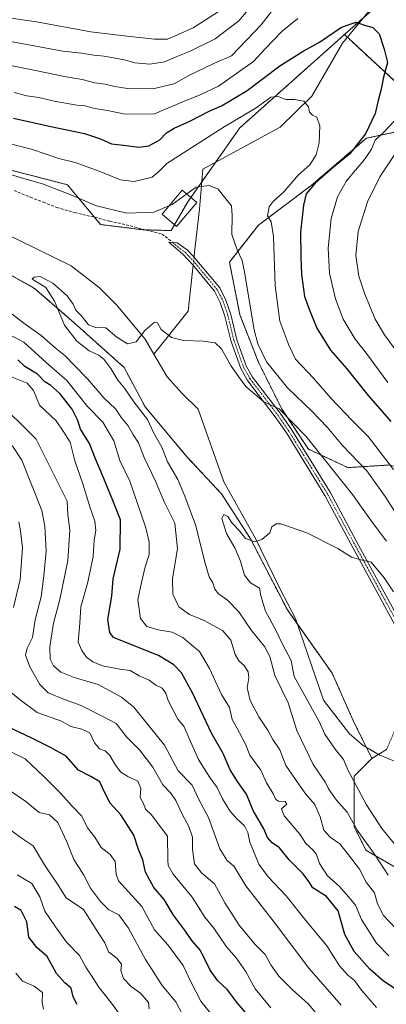
# Model space of a CAD drawing. Units: metres. Extents: x 661919 to 665384, y 4734959 to 4737353.
# Drawn here: x 664788 to 664920, y 4735680 to 4736035 of the extents above; entities that cross this region are included whole.
import ezdxf

# ---------------------------------------------------------------- set-up
doc = ezdxf.new("R2010")
doc.units = ezdxf.units.M
doc.header["$MEASUREMENT"] = 0
for name, pattern in [('TRAZO_Y_PUNTO', [1, 0.5, -0.25, 0, -0.25]), ('TRAZOS', [0.75, 0.5, -0.25]), ('TRAZOSX2', [1.5, 1, -0.5])]:
    doc.linetypes.add(name, pattern=pattern)
for name, color, linetype, lineweight in [('Arbolado forestal', 92, 'TRAZOS', 0), ('Arbolado forestal CxS', 92, 'Continuous', 0), ('Camino', 19, 'Continuous', 0), ('Camino Cxs', 19, 'Continuous', 0), ('Camino eje', 39, 'TRAZO_Y_PUNTO', 13), ('Corriente natural lineal', 142, 'Continuous', 13), ('Corriente natural lineal oculto', 19, 'TRAZO_Y_PUNTO', 13), ('Curva de nivel maestra', 36, 'Continuous', 30), ('Curva de nivel normal', 36, 'Continuous', 0), ('Edificación', 1, 'Continuous', 13), ('Edificación Cxs', 1, 'Continuous', 13), ('Senda', 19, 'TRAZOSX2', 0)]:
    doc.layers.add(name, color=color, linetype=linetype, lineweight=lineweight)

# ---------------------------------------------------------------- blocks, each defined once
blk = doc.blocks.new('*U166')
at = {"layer": 'Curva de nivel normal', "color": 36, "linetype": 'Continuous', "lineweight": 0}
blk.add_polyline3d([(664825.97, 4735672.87, 770), (664820.77, 4735679.99, 770), (664816.16, 4735685.75, 770), (664813.38, 4735690.07, 770), (664811.45, 4735692.99, 770), (664809.19, 4735697.15, 770), (664804.51, 4735702.02, 770), (664800.46, 4735707.55, 770), (664796.68, 4735713.17, 770), (664794.86, 4735718.4, 770), (664791.97, 4735723.14, 770), (664786.67, 4735726.36, 770)], dxfattribs=at)
blk = doc.blocks.new('*U169')
at = {"layer": 'Curva de nivel normal', "color": 36, "linetype": 'Continuous', "lineweight": 0}
blk.add_polyline3d([(664796.21, 4735677.79, 780), (664795.64, 4735680.25, 780), (664795.82, 4735683.83, 780), (664792.78, 4735686.17, 780), (664788.54, 4735687.9, 780), (664786.14, 4735690.81, 780)], dxfattribs=at)
blk = doc.blocks.new('*U170')
at = {"layer": 'Curva de nivel normal', "color": 36, "linetype": 'Continuous', "lineweight": 0}
for points in [[(664860.98, 4736038.82, 745), (664850.25, 4736031.98, 745), (664844.4, 4736029.35, 745), (664840.92, 4736027.9, 745), (664836.28, 4736027.86, 745), (664824.18, 4736029.27, 745), (664813.28, 4736030.5, 745), (664793.65, 4736034.13, 745), (664783.65, 4736035.61, 745)], [(664787.3, 4735853.68, 745), (664787.82, 4735850.49, 745), (664788.54, 4735844.34, 745), (664787.74, 4735832.85, 745), (664785.4, 4735822.85, 745)], [(664782.02, 4735794.22, 745), (664787.71, 4735789.41, 745), (664793.9, 4735784.86, 745), (664802.65, 4735781.8, 745), (664806.03, 4735779.85, 745), (664810.04, 4735778.87, 745), (664812.88, 4735777.55, 745), (664814.65, 4735773.98, 745), (664816.43, 4735771.81, 745), (664818.5, 4735771.04, 745), (664820.19, 4735769.36, 745), (664822.2, 4735765.85, 745), (664824.13, 4735763.42, 745), (664826.62, 4735761.82, 745), (664830.29, 4735760.07, 745), (664831.39, 4735757.58, 745), (664831.04, 4735754.25, 745), (664832.28, 4735752.09, 745), (664833.06, 4735749.99, 745), (664835.22, 4735747.92, 745), (664838, 4735744.29, 745), (664841, 4735740.21, 745), (664841.11, 4735731.61, 745), (664841.24, 4735729.71, 745), (664843.07, 4735726.56, 745), (664849.92, 4735718.28, 745), (664854.51, 4735711.05, 745), (664857.67, 4735707.1, 745), (664862.23, 4735700.33, 745), (664865.74, 4735696.41, 745), (664869.13, 4735691.6, 745), (664872.68, 4735685.15, 745), (664878.34, 4735678.33, 745)]]:
    blk.add_polyline3d(points, dxfattribs=at)
blk = doc.blocks.new('*U172')
at = {"layer": 'Curva de nivel normal', "color": 36, "linetype": 'Continuous', "lineweight": 0}
for points in [[(664924.28, 4735914.52, 735), (664919.32, 4735921.21, 735), (664916, 4735926.89, 735), (664912.28, 4735935.9, 735), (664910.14, 4735942.37, 735), (664909.02, 4735949.85, 735), (664909.9, 4735958.51, 735), (664913.22, 4735969.17, 735), (664917.73, 4735978.17, 735), (664923.45, 4735986.84, 735)], [(664878.87, 4736038.36, 735), (664874.86, 4736033.12, 735), (664864.05, 4736021.93, 735), (664857.98, 4736019.22, 735), (664848.69, 4736014.79, 735), (664843.39, 4736011.8, 735), (664835.65, 4736009.97, 735), (664826.56, 4736010.15, 735), (664821.96, 4736010.81, 735), (664818.49, 4736011.68, 735), (664814.68, 4736012.2, 735), (664810.2, 4736013.38, 735), (664804.38, 4736014.28, 735), (664793.34, 4736016.62, 735), (664772.08, 4736020.86, 735)], [(664777.89, 4735898.72, 735), (664787.76, 4735889.38, 735), (664793.57, 4735883.5, 735), (664797.13, 4735876.32, 735), (664802.46, 4735865.8, 735), (664804.67, 4735861.18, 735), (664804.99, 4735856.18, 735), (664805.68, 4735850.66, 735), (664804.99, 4735839.78, 735), (664802.08, 4735825.66, 735), (664799.75, 4735817.11, 735), (664798.48, 4735808.56, 735), (664798.59, 4735804.11, 735), (664799.77, 4735801.78, 735), (664802.5, 4735799.49, 735), (664807.29, 4735797.53, 735), (664815.92, 4735795.04, 735), (664824.32, 4735790.46, 735), (664828.76, 4735786.88, 735), (664839.94, 4735773.1, 735), (664844.86, 4735763.86, 735), (664849.83, 4735758.71, 735), (664852.24, 4735753.44, 735), (664855.8, 4735747.01, 735), (664859.82, 4735735.7, 735), (664862.41, 4735731.62, 735), (664865.1, 4735729.31, 735), (664869.26, 4735722.28, 735), (664879.46, 4735709.26, 735), (664892.02, 4735692.67, 735), (664903.72, 4735679.24, 735)]]:
    blk.add_polyline3d(points, dxfattribs=at)
blk = doc.blocks.new('*U178')
at = {"layer": 'Curva de nivel normal', "color": 36, "linetype": 'Continuous', "lineweight": 0}
blk.add_polyline3d([(664922.82, 4735737.56, 705), (664918.37, 4735742.99, 705), (664912.89, 4735751.56, 705), (664906.25, 4735763.91, 705), (664904.58, 4735767.91, 705), (664901.52, 4735771.66, 705), (664897.84, 4735777.05, 705), (664895.81, 4735781.6, 705), (664886.7, 4735797.91, 705), (664885.7, 4735803.71, 705), (664882.48, 4735809.52, 705), (664880.11, 4735814.59, 705), (664876.33, 4735821.49, 705), (664874.7, 4735826.99, 705), (664874.18, 4735829.77, 705), (664870.91, 4735831.71, 705), (664868.73, 4735834.46, 705), (664867.36, 4735839.51, 705), (664865.37, 4735844.09, 705), (664862.34, 4735849.46, 705), (664860.61, 4735854.87, 705), (664861.38, 4735856.34, 705), (664862.77, 4735855.64, 705), (664864.33, 4735853.2, 705), (664867.02, 4735850.48, 705), (664869.16, 4735847.74, 705), (664872.56, 4735846.55, 705), (664875.06, 4735847.36, 705), (664877.98, 4735849.71, 705), (664878.66, 4735851.87, 705), (664880.25, 4735852.96, 705), (664881.96, 4735852.98, 705), (664891.25, 4735849.72, 705), (664902.47, 4735844.08, 705), (664907.48, 4735841, 705), (664910.78, 4735839.97, 705), (664914.5, 4735839.2, 705), (664919.29, 4735833.5, 705), (664922.59, 4735828.46, 705)], dxfattribs=at)
blk = doc.blocks.new('*U183')
at = {"layer": 'Curva de nivel normal', "color": 36, "linetype": 'Continuous', "lineweight": 0}
for points in [[(664916.5, 4735678.38, 730), (664911.06, 4735684.72, 730), (664908.48, 4735688.19, 730), (664906.13, 4735690.09, 730), (664903.16, 4735693.46, 730), (664898.5, 4735700.72, 730), (664890.93, 4735709.82, 730), (664883.85, 4735718.76, 730), (664877.38, 4735725.54, 730), (664873.94, 4735730.12, 730), (664870.68, 4735738.09, 730), (664870.01, 4735741.53, 730), (664868.76, 4735744, 730), (664865.84, 4735746.61, 730), (664863.51, 4735749.38, 730), (664860.86, 4735753.73, 730), (664858.86, 4735757.87, 730), (664856.27, 4735761.45, 730), (664852.2, 4735767.99, 730), (664848.76, 4735775.52, 730), (664846.83, 4735780.01, 730), (664844.65, 4735782.44, 730), (664841.24, 4735789.27, 730), (664840.39, 4735791.83, 730), (664839.03, 4735793.64, 730), (664836.74, 4735794.8, 730), (664834.32, 4735796.53, 730), (664830.78, 4735798.18, 730), (664827.49, 4735800.09, 730), (664823.78, 4735800.51, 730), (664817.52, 4735801.77, 730), (664813.94, 4735803.14, 730), (664811.7, 4735804.9, 730), (664810.02, 4735807.22, 730), (664808.65, 4735810.34, 730), (664809.27, 4735817.12, 730), (664809.63, 4735823.04, 730), (664812.15, 4735831.9, 730), (664814.13, 4735841.14, 730), (664814.54, 4735847.09, 730), (664815.06, 4735850.54, 730), (664814.69, 4735853.95, 730), (664812.98, 4735858.82, 730), (664810.36, 4735867.4, 730), (664807.52, 4735875.72, 730), (664805.78, 4735882.45, 730), (664803.56, 4735886.08, 730), (664800.8, 4735890.18, 730), (664794.74, 4735895.84, 730), (664792.56, 4735901.17, 730), (664790.23, 4735903.77, 730), (664784.85, 4735905.97, 730)], [(664785.56, 4736008.72, 730), (664790.2, 4736007.51, 730), (664794.46, 4736006.87, 730), (664800.08, 4736005.49, 730), (664804.11, 4736004.85, 730), (664808.18, 4736004.03, 730), (664811.16, 4736003.82, 730), (664814.78, 4736002.9, 730), (664819.31, 4736002.12, 730), (664825.73, 4736000.8, 730), (664836.29, 4736000.92, 730), (664845.88, 4736005.01, 730), (664852.75, 4736007.76, 730), (664859.4, 4736010.97, 730), (664872.04, 4736019.8, 730), (664876.28, 4736024.41, 730), (664882.42, 4736030.84, 730), (664888.09, 4736035.42, 730)], [(664924.86, 4736000.5, 730), (664919.05, 4735994.17, 730), (664916.04, 4735991.51, 730), (664914.67, 4735988.17, 730), (664912.17, 4735984.51, 730), (664905.68, 4735976.8, 730), (664902.36, 4735971.03, 730), (664900.14, 4735963.14, 730), (664898.96, 4735952.52, 730), (664899.48, 4735943.51, 730), (664901.67, 4735934.17, 730), (664904.42, 4735926.8, 730), (664908.71, 4735919.58, 730), (664912.89, 4735914.42, 730), (664920.55, 4735903.95, 730)]]:
    blk.add_polyline3d(points, dxfattribs=at)
blk = doc.blocks.new('*U186')
at = {"layer": 'Curva de nivel normal', "color": 36, "linetype": 'Continuous', "lineweight": 0}
for points in [[(664923.4, 4735706.91, 715), (664919.02, 4735711.61, 715), (664916.88, 4735715.81, 715), (664915.76, 4735719.78, 715), (664912.72, 4735723.64, 715), (664910.31, 4735728.32, 715), (664906.35, 4735733.58, 715), (664903.27, 4735737.53, 715), (664899.68, 4735739.86, 715), (664897.42, 4735742.47, 715), (664896.17, 4735747.29, 715), (664894.14, 4735751.69, 715), (664890.9, 4735755.45, 715), (664888.31, 4735759.19, 715), (664883.74, 4735765.74, 715), (664881.5, 4735771.47, 715), (664879.07, 4735775.2, 715), (664877.37, 4735778.31, 715), (664873.99, 4735783.31, 715), (664870.86, 4735789.27, 715), (664869.78, 4735793.81, 715), (664870.32, 4735797.4, 715), (664870.05, 4735799.58, 715), (664868.71, 4735801.91, 715), (664866.72, 4735803.58, 715), (664865.47, 4735805.81, 715), (664863.84, 4735811.02, 715), (664860.9, 4735814.33, 715), (664854.18, 4735818.16, 715), (664848.96, 4735820.28, 715), (664845.03, 4735823.04, 715), (664842.95, 4735827.64, 715), (664842.8, 4735833.3, 715), (664844.64, 4735843.92, 715), (664843.66, 4735853.19, 715), (664839.93, 4735860.73, 715), (664836.58, 4735868.34, 715), (664832.49, 4735876.96, 715), (664830.44, 4735882.19, 715), (664828.42, 4735885.39, 715), (664826.79, 4735888.32, 715), (664824.32, 4735891.29, 715), (664822.18, 4735894.47, 715), (664818.03, 4735898.46, 715), (664812.1, 4735905.27, 715), (664807.13, 4735910.38, 715), (664804.06, 4735913.67, 715), (664800.44, 4735916.48, 715), (664795.36, 4735920.92, 715), (664789.02, 4735925.42, 715), (664784.92, 4735928.64, 715)], [(664781.93, 4735979.79, 715), (664788.54, 4735977.73, 715), (664795.81, 4735975.64, 715), (664806.03, 4735971.74, 715), (664815.32, 4735967.76, 715), (664826.32, 4735965.08, 715), (664835.98, 4735965.42, 715), (664841.5, 4735967.74, 715)]]:
    blk.add_polyline3d(points, dxfattribs=at)
blk = doc.blocks.new('*U188')
at = {"layer": 'Curva de nivel normal', "color": 36, "linetype": 'Continuous', "lineweight": 0}
blk.add_polyline3d([(664780.29, 4735772.68, 755), (664789.58, 4735768.12, 755), (664796.37, 4735761.68, 755), (664802.25, 4735755.9, 755), (664806.62, 4735750.92, 755), (664810.04, 4735747.46, 755), (664812.02, 4735743.26, 755), (664814.74, 4735739.96, 755), (664816.96, 4735736.14, 755), (664820.25, 4735733.7, 755), (664822.09, 4735731.16, 755), (664822.46, 4735726.6, 755), (664823.25, 4735724.18, 755), (664831.73, 4735714.94, 755), (664836.24, 4735706.49, 755), (664841.05, 4735701.08, 755), (664846.66, 4735693.58, 755), (664849.34, 4735687.66, 755), (664853.01, 4735680.7, 755), (664857.97, 4735674.63, 755)], dxfattribs=at)
blk = doc.blocks.new('*U194')
at = {"layer": 'Curva de nivel normal', "color": 36, "linetype": 'Continuous', "lineweight": 0}
for points in [[(664922.64, 4735872.54, 720), (664913.41, 4735884.55, 720), (664907.54, 4735890.41, 720), (664900.04, 4735898.24, 720), (664893.66, 4735905.53, 720), (664887.22, 4735912.42, 720), (664884.75, 4735917.52, 720), (664881.6, 4735926.12, 720), (664879.81, 4735938.91, 720), (664879.23, 4735956.75, 720), (664878.46, 4735962.01, 720), (664877.04, 4735964.19, 720), (664877.66, 4735967.36, 720), (664879.16, 4735969.3, 720), (664882.98, 4735972.85, 720), (664888.31, 4735978.97, 720), (664892.36, 4735982.61, 720), (664894.72, 4735986.15, 720), (664895.76, 4735990.5, 720), (664895.98, 4735996.65, 720), (664894.88, 4735999.75, 720), (664893.29, 4736000.49, 720), (664892.32, 4736001.52, 720), (664891.93, 4736003.48, 720), (664890.23, 4736005.58, 720), (664886.86, 4736006.17, 720), (664883.86, 4736006.18, 720), (664880.87, 4736007.24, 720), (664878.32, 4736007.02, 720), (664872.98, 4736003.12, 720), (664861.49, 4735996.31, 720), (664840.69, 4735982.99, 720), (664837.59, 4735979.88, 720), (664835.43, 4735978.13, 720), (664828.92, 4735976.54, 720), (664824.05, 4735977.2, 720), (664816.32, 4735980.3, 720), (664807.65, 4735983.36, 720), (664801.7, 4735984.79, 720), (664791.9, 4735988.15, 720), (664778.6, 4735991.46, 720)], [(664780.13, 4735923.16, 720), (664789.06, 4735918.58, 720), (664797.11, 4735911.26, 720), (664804.61, 4735904.68, 720), (664812.08, 4735895.36, 720), (664817.58, 4735889.64, 720), (664821.63, 4735882.98, 720), (664823.74, 4735875.85, 720), (664827.39, 4735868.34, 720), (664833.13, 4735851.5, 720), (664834.36, 4735846.39, 720), (664834.36, 4735841.94, 720), (664832.9, 4735837.52, 720), (664831.56, 4735831.85, 720), (664830.29, 4735825.52, 720), (664831.18, 4735818.85, 720), (664833.52, 4735815.98, 720), (664837.64, 4735814.76, 720), (664842.67, 4735813.87, 720), (664846.48, 4735812.02, 720), (664849, 4735809.81, 720), (664852.5, 4735806.96, 720), (664856.1, 4735800.81, 720), (664860.42, 4735791.43, 720), (664863.39, 4735786.68, 720), (664864.39, 4735782.39, 720), (664866.06, 4735779.41, 720), (664867.9, 4735775.76, 720), (664869.17, 4735773.41, 720), (664870.76, 4735769.52, 720), (664874.68, 4735764.14, 720), (664876.75, 4735759.5, 720), (664879.21, 4735755.42, 720), (664880.14, 4735753.52, 720), (664881.09, 4735752.94, 720), (664883.44, 4735752.81, 720), (664884.11, 4735751.84, 720), (664882.1, 4735750.07, 720), (664883.08, 4735747.57, 720), (664888.77, 4735741, 720), (664890.95, 4735737.59, 720), (664893.5, 4735735.39, 720), (664894.74, 4735733.63, 720), (664895.82, 4735730.37, 720), (664898.77, 4735725.99, 720), (664903.02, 4735722.24, 720), (664906.45, 4735718.23, 720), (664908.94, 4735715.41, 720), (664911.07, 4735710.18, 720), (664916.44, 4735701.65, 720), (664920.94, 4735697.13, 720)]]:
    blk.add_polyline3d(points, dxfattribs=at)
blk = doc.blocks.new('*U204')
at = {"layer": 'Curva de nivel normal', "color": 36, "linetype": 'Continuous', "lineweight": 0}
blk.add_polyline3d([(664920.66, 4735726.16, 710), (664915.97, 4735733.43, 710), (664909.56, 4735742.35, 710), (664905.84, 4735748.9, 710), (664902.04, 4735753.26, 710), (664899.08, 4735757.3, 710), (664898.08, 4735759.62, 710), (664893.58, 4735766.18, 710), (664887.72, 4735778.45, 710), (664884.61, 4735788.35, 710), (664879.7, 4735798.24, 710), (664877.88, 4735805.05, 710), (664876.04, 4735808.69, 710), (664871.36, 4735814.54, 710), (664866.72, 4735821.18, 710), (664862.62, 4735825.42, 710), (664859.38, 4735827.72, 710), (664858.08, 4735829.43, 710), (664857.29, 4735831.74, 710), (664855.97, 4735833.92, 710), (664854.55, 4735838.79, 710), (664851.12, 4735852.59, 710), (664847.2, 4735863, 710), (664844.72, 4735869, 710), (664840.95, 4735875.42, 710), (664838.87, 4735880.64, 710), (664836.07, 4735885.67, 710), (664833.74, 4735890.61, 710), (664828.8, 4735897.03, 710), (664825.42, 4735901.94, 710), (664823.04, 4735904.81, 710), (664820.56, 4735909.06, 710), (664818, 4735912.44, 710), (664816.16, 4735913.88, 710), (664812.65, 4735915.46, 710), (664808.25, 4735918.91, 710), (664803.75, 4735924.67, 710), (664800.19, 4735933.38, 710), (664797.06, 4735938.25, 710), (664792.07, 4735941.26, 710), (664792.78, 4735942.07, 710), (664794.93, 4735942.22, 710), (664799.57, 4735939.89, 710), (664804.69, 4735935.22, 710), (664806.89, 4735932.24, 710), (664807.86, 4735930.06, 710), (664809.74, 4735928.15, 710), (664812.46, 4735924.84, 710), (664814.98, 4735923.85, 710), (664818.66, 4735923.67, 710), (664822.71, 4735920.31, 710), (664826.49, 4735917.98, 710), (664829.62, 4735918.67, 710), (664832.81, 4735922.76, 710), (664836.1, 4735925.66, 710), (664837.34, 4735925.48, 710), (664838.73, 4735923.14, 710), (664842.42, 4735920.28, 710), (664846.78, 4735919.15, 710), (664853.85, 4735918.87, 710), (664858.22, 4735918.27, 710), (664860.53, 4735916.13, 710), (664863.9, 4735910.08, 710), (664866.59, 4735906.12, 710), (664869.31, 4735902.5, 710), (664875.8, 4735897, 710), (664881.34, 4735894.52, 710), (664891.08, 4735884.54, 710), (664907.75, 4735863.62, 710), (664914.95, 4735853.6, 710), (664920.03, 4735846.74, 710)], dxfattribs=at)
blk = doc.blocks.new('*U206')
at = {"layer": 'Curva de nivel normal', "color": 36, "linetype": 'Continuous', "lineweight": 0}
blk.add_polyline3d([(664834.4, 4735677.89, 765), (664834.06, 4735680.23, 765), (664831.28, 4735683.54, 765), (664827.86, 4735686.04, 765), (664825.04, 4735688.9, 765), (664824.14, 4735691.73, 765), (664824.35, 4735694.03, 765), (664822.68, 4735696.23, 765), (664819.66, 4735698.54, 765), (664818.38, 4735701.78, 765), (664816.08, 4735705.24, 765), (664810.62, 4735713.83, 765), (664804.36, 4735718.03, 765), (664801.49, 4735722.53, 765), (664796.52, 4735729.86, 765), (664792.47, 4735736.78, 765), (664788.43, 4735739.48, 765), (664784.54, 4735742.33, 765)], dxfattribs=at)
blk = doc.blocks.new('*U207')
at = {"layer": 'Curva de nivel normal', "color": 36, "linetype": 'Continuous', "lineweight": 0}
blk.add_polyline3d([(664846.35, 4735675.92, 760), (664843.94, 4735680.52, 760), (664839.09, 4735686.39, 760), (664833.07, 4735695.78, 760), (664826.84, 4735707.08, 760), (664823.37, 4735711.86, 760), (664819.81, 4735713.64, 760), (664816.82, 4735716.66, 760), (664813.18, 4735721.49, 760), (664810.71, 4735726.17, 760), (664807.17, 4735731.9, 760), (664804.61, 4735738.27, 760), (664801.3, 4735745.21, 760), (664798.38, 4735747.94, 760), (664794.65, 4735748.79, 760), (664789.74, 4735752.76, 760), (664782.23, 4735758, 760)], dxfattribs=at)
blk = doc.blocks.new('*U220')
at = {"layer": 'Curva de nivel normal', "color": 36, "linetype": 'Continuous', "lineweight": 0}
for points in [[(664873.4, 4736042.45, 740), (664866.74, 4736034.5, 740), (664858.18, 4736027.98, 740), (664848.87, 4736023.46, 740), (664844.08, 4736021.58, 740), (664839.92, 4736019.67, 740), (664834.57, 4736018.92, 740), (664829.32, 4736019.35, 740), (664825.35, 4736020.5, 740), (664818.12, 4736021.73, 740), (664814.36, 4736022.08, 740), (664809.92, 4736022.89, 740), (664803.14, 4736023.52, 740), (664796.64, 4736024.84, 740), (664783.01, 4736027.26, 740)], [(664784.82, 4735881.32, 740), (664788.38, 4735875.91, 740), (664795.62, 4735857.8, 740), (664796.63, 4735852.16, 740), (664797.13, 4735843.08, 740), (664796.3, 4735834.19, 740), (664795.3, 4735826.6, 740), (664793.12, 4735818.32, 740), (664792.17, 4735812, 740), (664790.25, 4735808.14, 740), (664789.72, 4735805.57, 740), (664791.24, 4735801.4, 740), (664794.86, 4735794.96, 740), (664797.9, 4735791.98, 740), (664803.75, 4735789.62, 740), (664809.78, 4735787.48, 740), (664817.67, 4735783.51, 740), (664822.4, 4735780.88, 740), (664826.17, 4735776.16, 740), (664830.81, 4735771.46, 740), (664835.72, 4735765.15, 740), (664839.31, 4735758.74, 740), (664842.2, 4735755.77, 740), (664844.04, 4735753.11, 740), (664846.34, 4735747.97, 740), (664848.73, 4735743.8, 740), (664849.96, 4735739.86, 740), (664850.04, 4735735.5, 740), (664850.76, 4735730.32, 740), (664853.26, 4735727.02, 740), (664857.94, 4735723.04, 740), (664861.68, 4735716.22, 740), (664866.88, 4735708.09, 740), (664872.6, 4735701.14, 740), (664876.26, 4735697.55, 740), (664878.33, 4735693.85, 740), (664881.13, 4735689.71, 740), (664886.03, 4735684.91, 740), (664891.86, 4735679.6, 740), (664898.17, 4735672.17, 740)]]:
    blk.add_polyline3d(points, dxfattribs=at)
blk = doc.blocks.new('*U247')
at = {"layer": 'Curva de nivel maestra', "color": 36, "linetype": 'Continuous', "lineweight": 30}
blk.add_polyline3d([(664870.62, 4735674.98, 750), (664866.25, 4735680.03, 750), (664862.6, 4735684.78, 750), (664859.14, 4735688.08, 750), (664856.38, 4735691.96, 750), (664852.88, 4735698.94, 750), (664849.78, 4735702.65, 750), (664847.48, 4735706.02, 750), (664843.12, 4735711.76, 750), (664839.74, 4735717.42, 750), (664836.07, 4735721.74, 750), (664832.98, 4735727.22, 750), (664832.04, 4735731.72, 750), (664830.44, 4735735.51, 750), (664828.79, 4735740.63, 750), (664824.16, 4735747.97, 750), (664820.28, 4735752.22, 750), (664817.93, 4735756.58, 750), (664816.48, 4735759.87, 750), (664813.31, 4735761.8, 750), (664808.81, 4735764.12, 750), (664804.33, 4735769.13, 750), (664798.65, 4735772.24, 750), (664791.97, 4735775.66, 750), (664783.07, 4735779.89, 750)], dxfattribs=at)
blk = doc.blocks.new('*U250')
at = {"layer": 'Curva de nivel maestra', "color": 36, "linetype": 'Continuous', "lineweight": 30}
blk.add_polyline3d([(664808.4, 4735679.55, 775), (664806.93, 4735682.3, 775), (664806.22, 4735685.44, 775), (664803.9, 4735687.38, 775), (664800.92, 4735690.74, 775), (664797.53, 4735696.86, 775), (664793.8, 4735700.12, 775), (664790.84, 4735703.87, 775), (664790.1, 4735709.4, 775), (664788.15, 4735713.38, 775), (664785.71, 4735714.82, 775)], dxfattribs=at)
blk = doc.blocks.new('*U258')
at = {"layer": 'Curva de nivel maestra', "color": 36, "linetype": 'Continuous', "lineweight": 30}
for points in [[(664924.64, 4735684.19, 725), (664919.04, 4735687.93, 725), (664914.04, 4735692.26, 725), (664908.45, 4735698.64, 725), (664905.05, 4735704.8, 725), (664902.6, 4735713.27, 725), (664898.35, 4735718.51, 725), (664893.5, 4735721.6, 725), (664892.07, 4735723.89, 725), (664890.03, 4735726.71, 725), (664884.91, 4735731.7, 725), (664881.46, 4735736.02, 725), (664878.8, 4735737.85, 725), (664877.08, 4735739.84, 725), (664875.82, 4735742.93, 725), (664871.87, 4735749.54, 725), (664869.55, 4735755.48, 725), (664866.49, 4735759.67, 725), (664863.65, 4735764.26, 725), (664861.1, 4735770.15, 725), (664856.92, 4735777.46, 725), (664850.01, 4735792.02, 725), (664846.04, 4735799.26, 725), (664843.25, 4735802.13, 725), (664837.78, 4735805.45, 725), (664829.49, 4735808.69, 725), (664821.5, 4735812.01, 725), (664820.11, 4735813.73, 725), (664819.44, 4735818.43, 725), (664820.85, 4735826.85, 725), (664821.33, 4735833.18, 725), (664823.87, 4735843.84, 725), (664824.05, 4735854.46, 725), (664821.43, 4735860.84, 725), (664818.03, 4735869.32, 725), (664814.98, 4735876.4, 725), (664812.75, 4735881.98, 725), (664809.52, 4735887.2, 725), (664808.53, 4735890.27, 725), (664806.56, 4735894.36, 725), (664802.07, 4735900.05, 725), (664798.81, 4735902.87, 725), (664796.62, 4735904.23, 725), (664793.99, 4735906.95, 725), (664789.45, 4735909.79, 725), (664786.96, 4735912.14, 725)], [(664785.37, 4735999.36, 725), (664798.84, 4735996.34, 725), (664810.96, 4735993.82, 725), (664816.78, 4735991.96, 725), (664820.69, 4735990.19, 725), (664825.11, 4735989.68, 725), (664830.71, 4735988.91, 725), (664834.26, 4735989.41, 725), (664838.19, 4735991.6, 725), (664840.65, 4735994.05, 725), (664843.32, 4735995.83, 725), (664849, 4735998.27, 725), (664855.99, 4736001.89, 725), (664860.45, 4736003.86, 725), (664863.75, 4736005.81, 725), (664869.73, 4736009.44, 725), (664881.55, 4736018.33, 725), (664890.03, 4736023.62, 725), (664895.86, 4736026.79, 725), (664903.81, 4736032.28, 725), (664909.09, 4736034, 725), (664912.5, 4736032.9, 725), (664915.1, 4736032.09, 725), (664917.41, 4736029.83, 725), (664919.27, 4736024.31, 725), (664920.42, 4736019.51, 725), (664919.02, 4736014.22, 725), (664918.18, 4736009.84, 725), (664917.06, 4736005.82, 725), (664916.01, 4736001.13, 725), (664912.46, 4735993.8, 725), (664906.68, 4735986.36, 725), (664900.99, 4735981.74, 725), (664897.05, 4735978.29, 725), (664894.27, 4735975.98, 725), (664891.05, 4735972.05, 725), (664890.12, 4735968.01, 725), (664888.97, 4735958.26, 725), (664889.14, 4735949.29, 725), (664889.33, 4735942.95, 725), (664890.49, 4735935.06, 725), (664892.14, 4735930.41, 725), (664894.93, 4735923.6, 725), (664899.83, 4735915.63, 725), (664905.72, 4735908.87, 725), (664913.5, 4735899.28, 725), (664921.6, 4735889.87, 725)]]:
    blk.add_polyline3d(points, dxfattribs=at)

msp = doc.modelspace()

# ---------------------------------------------------------------- linework, layer by layer
at = {"layer": 'Arbolado forestal', "color": 92, "linetype": 'TRAZOS', "lineweight": 0}
for points in [[(664904.88, 4736029.56, 724.16), (664911.89, 4736035.81, 725.2), (664925.09, 4736047.57, 726.82), (664940.41, 4736063.47, 729.43), (664952.31, 4736075.81, 731.04), (664959.56, 4736083.34, 731.69), (664963.98, 4736092.18, 732.87), (664986.38, 4736136.99, 739.38), (665006.81, 4736161.26, 742.3), (665028.52, 4736228.97, 751.11), (665074.02, 4736302.31, 765.38), (665074.49, 4736303.06, 765.54), (665105.49, 4736336.22, 777.82), (665120.38, 4736346.88, 783.47), (665134.3, 4736348.62, 788.32), (665154.07, 4736365.81, 800.67), (665171.2, 4736385.45, 815.91), (665189.8, 4736399.42, 832.38), (665201.9, 4736398.55, 838.27), (665211.04, 4736390.44, 839.6)], [(664904.88, 4736029.56, 724.16), (664911.89, 4736035.81, 725.2), (664925.09, 4736047.57, 726.82), (664940.41, 4736063.47, 729.43), (664952.31, 4736075.81, 731.04), (664959.56, 4736083.34, 731.69), (664963.98, 4736092.18, 732.87), (664986.38, 4736136.99, 739.38), (665006.81, 4736161.26, 742.3), (665028.52, 4736228.97, 751.11), (665074.02, 4736302.31, 765.38), (665074.49, 4736303.06, 765.54), (665105.49, 4736336.22, 777.82), (665120.38, 4736346.88, 783.47), (665134.3, 4736348.62, 788.32), (665154.07, 4736365.81, 800.67), (665171.2, 4736385.45, 815.91), (665189.8, 4736399.42, 832.38), (665201.9, 4736398.55, 838.27), (665211.04, 4736390.44, 839.6)], [(664904.88, 4736029.56, 724.16), (664867.08, 4735995.88, 718.24), (664858.36, 4735983.5, 715.96), (664853.32, 4735976.36, 715.13), (664849.41, 4735970.81, 714.81), (664848.27, 4735969.19, 714.44), (664843.5, 4735960.96, 713.39), (664842.26, 4735958.82, 712.95), (664833.31, 4735959.08, 713.39), (664833.03, 4735959.09, 713.41)], [(664904.88, 4736029.56, 724.16), (664867.08, 4735995.88, 718.24), (664858.36, 4735983.5, 715.96), (664853.32, 4735976.36, 715.13), (664849.41, 4735970.81, 714.81), (664848.27, 4735969.19, 714.44), (664843.5, 4735960.96, 713.39), (664842.26, 4735958.82, 712.95), (664833.31, 4735959.08, 713.39), (664833.03, 4735959.09, 713.41)], [(664963.37, 4735780.58, 705.79), (664970.82, 4735785.77, 711.36), (664986.04, 4735786.72, 718.16), (664993.65, 4735795.28, 724.95), (664980.33, 4735815.26, 726.7), (664959.41, 4735836.18, 725.19), (664943.24, 4735859.96, 725.97), (664935.63, 4735869.47, 725.1), (664921.36, 4735874.23, 719.56), (664906.14, 4735873.28, 712.3), (664891.87, 4735879.94, 708.85), (664882.36, 4735894.21, 710.27), (664873.8, 4735911.32, 713.1), (664867.14, 4735928.45, 712.58), (664863.34, 4735947.47, 713.81), (664873.8, 4735960.78, 718.27), (664892.83, 4735975.05, 724), (664912.8, 4735992.17, 726.02), (664930.87, 4735995.98, 735.56), (664930.87, 4736005.49, 732.21), (664905.91, 4736028.61, 724.03), (664904.88, 4736029.56, 724.16)], [(664833.03, 4735959.09, 713.41), (664832.09, 4735959.12, 713.45), (664816.79, 4735961, 713.45), (664814.56, 4735963.69, 713.98), (664804.86, 4735975.35, 716.35), (664783.08, 4735980.98, 715.46)], [(664833.03, 4735959.09, 713.41), (664832.09, 4735959.12, 713.45), (664816.79, 4735961, 713.45), (664814.56, 4735963.69, 713.98), (664804.86, 4735975.35, 716.35), (664783.08, 4735980.98, 715.46)], [(664766.48, 4735943.94, 713.92), (664784.39, 4735942.72, 710.76), (664792.95, 4735937.96, 710.59), (664807.22, 4735925.59, 709.34), (664825.29, 4735909.42, 708.54), (664832.9, 4735895.16, 709.24), (664848.12, 4735877.09, 707.57), (664860.49, 4735863.77, 706.03), (664870.95, 4735847.6, 705.03), (664884.26, 4735821.92, 703.56), (664888.02, 4735816.61, 703.21), (664900.43, 4735799.09, 702.29), (664908.04, 4735781.97, 701.37), (664912.8, 4735772.35, 700.07), (664914.79, 4735768.34, 700.72)], [(664914.79, 4735768.34, 700.72), (664917.16, 4735769.76, 700.74), (664920.13, 4735771.54, 700.27), (664923.33, 4735779.03, 700.83), (664934.02, 4735785.44, 700.95), (664944.33, 4735780.96, 700.73), (664945.2, 4735780.58, 700.66), (664945.72, 4735780.79, 700.66), (664946.76, 4735781.2, 700.72), (664955.89, 4735784.86, 704.52), (664963.37, 4735780.58, 705.79)], [(664914.79, 4735768.34, 700.72), (664908.38, 4735761.92, 704.39), (664908.38, 4735743.75, 710.03), (664912.65, 4735735.2, 710.83), (664925.47, 4735727.72, 707), (664943.63, 4735719.17, 700.43), (664951.11, 4735706.34, 702.39), (664967.14, 4735693.51, 700.57), (664985.3, 4735680.68, 699.36), (665003.46, 4735669.99, 697.05)]]:
    msp.add_polyline3d(points, dxfattribs=at)
at = {"layer": 'Arbolado forestal CxS', "color": 92, "linetype": 'Continuous', "lineweight": 0}
for points in [[(665207.6, 4736418.44, 847.21), (665211.04, 4736390.44, 839.6), (665201.9, 4736398.55, 838.27), (665189.8, 4736399.42, 832.38), (665171.21, 4736385.45, 815.91), (665154.07, 4736365.81, 800.67), (665134.31, 4736348.62, 788.32), (665120.39, 4736346.88, 783.48), (665105.49, 4736336.22, 777.82), (665074.49, 4736303.06, 765.54), (665028.52, 4736228.97, 751.11), (665006.81, 4736161.26, 742.3), (664986.38, 4736136.99, 739.38), (664959.57, 4736083.34, 731.69), (664925.09, 4736047.57, 726.82), (664904.88, 4736029.56, 724.16), (664867.08, 4735995.88, 718.24), (664848.27, 4735969.19, 714.44), (664842.26, 4735958.82, 712.95), (664833.31, 4735959.08, 713.39), (664832.09, 4735959.12, 713.45), (664816.79, 4735961, 713.45), (664804.86, 4735975.35, 716.35), (664783.08, 4735980.98, 715.46)], [(664930.87, 4736005.49, 732.21), (664904.88, 4736029.56, 724.16), (664925.09, 4736047.57, 726.82)], [(664783.08, 4735980.98, 715.46), (664804.86, 4735975.35, 716.35), (664816.79, 4735961, 713.45), (664832.09, 4735959.12, 713.45), (664833.31, 4735959.08, 713.39), (664842.26, 4735958.82, 712.95), (664848.27, 4735969.19, 714.44), (664867.08, 4735995.88, 718.24), (664904.88, 4736029.56, 724.16), (664930.87, 4736005.49, 732.21)], [(664921.36, 4735874.23, 719.56), (664906.14, 4735873.28, 712.3), (664891.87, 4735879.94, 708.85), (664882.36, 4735894.2, 710.27), (664873.8, 4735911.32, 713.1), (664867.14, 4735928.45, 712.58), (664863.34, 4735947.47, 713.81), (664873.8, 4735960.78, 718.27), (664892.83, 4735975.05, 724), (664912.8, 4735992.17, 726.02), (664930.87, 4735995.98, 735.56)], [(664930.87, 4735995.98, 735.56), (664912.8, 4735992.17, 726.02), (664892.83, 4735975.05, 724), (664873.8, 4735960.78, 718.27), (664863.34, 4735947.47, 713.81), (664867.14, 4735928.45, 712.58), (664873.8, 4735911.32, 713.1), (664882.36, 4735894.2, 710.27), (664891.87, 4735879.94, 708.85), (664906.14, 4735873.28, 712.3), (664921.36, 4735874.23, 719.56)], [(664784.39, 4735942.71, 710.76), (664792.95, 4735937.96, 710.59), (664807.22, 4735925.59, 709.34), (664825.29, 4735909.42, 708.54), (664832.9, 4735895.16, 709.24), (664848.12, 4735877.08, 707.57), (664860.49, 4735863.77, 706.03), (664870.95, 4735847.6, 705.03), (664884.26, 4735821.92, 703.56), (664900.43, 4735799.09, 702.29), (664908.04, 4735781.97, 701.37), (664914.79, 4735768.34, 700.72), (664908.38, 4735761.92, 704.39), (664908.38, 4735743.75, 710.03), (664912.65, 4735735.2, 710.83), (664925.47, 4735727.72, 707), (664943.63, 4735719.17, 700.43), (664951.11, 4735706.34, 702.39), (664967.14, 4735693.51, 700.57), (664985.3, 4735680.68, 699.36), (665003.46, 4735669.99, 697.05)], [(664920.13, 4735771.54, 700.27), (664914.79, 4735768.34, 700.72), (664908.04, 4735781.97, 701.37), (664900.43, 4735799.09, 702.29), (664884.26, 4735821.92, 703.56), (664870.95, 4735847.6, 705.03), (664860.49, 4735863.77, 706.03), (664848.12, 4735877.08, 707.57), (664832.9, 4735895.16, 709.24), (664825.29, 4735909.42, 708.54), (664807.22, 4735925.59, 709.34), (664792.95, 4735937.96, 710.59), (664784.39, 4735942.71, 710.76)], [(664925.47, 4735727.72, 707), (664912.65, 4735735.2, 710.83), (664908.38, 4735743.75, 710.03), (664908.38, 4735761.92, 704.39), (664914.79, 4735768.34, 700.72), (664920.13, 4735771.54, 700.27)]]:
    msp.add_polyline3d(points, dxfattribs=at)
at = {"layer": 'Camino', "color": 19, "linetype": 'Continuous', "lineweight": 0}
msp.add_polyline3d([(664923.1, 4735816.59, 703.03), (664907.35, 4735845.54, 705.5), (664897.78, 4735863.27, 707.23), (664883.9, 4735885.79, 708.77), (664879.9, 4735891.6, 709.12), (664869.88, 4735904.71, 710.32), (664867.42, 4735909.05, 710.85), (664863.95, 4735918.79, 711), (664861.7, 4735927.91, 711.75), (664860.05, 4735932.88, 711.76), (664858, 4735936.91, 711.92), (664850.11, 4735946.43, 712.27), (664846.55, 4735950.26, 712.37), (664841.44, 4735954.7, 712.7), (664844.41, 4735954.36, 712.6), (664848.12, 4735951.82, 712.49), (664850.58, 4735949.18, 712.43), (664851.62, 4735948.06, 712.4), (664859.86, 4735938.13, 712.06), (664862.1, 4735933.73, 711.99), (664863.83, 4735928.52, 711.99), (664866.07, 4735919.43, 711.55), (664869.44, 4735909.97, 711.18), (664871.73, 4735905.93, 710.95), (664881.69, 4735892.9, 709.58), (664885.75, 4735887, 709.05), (664899.7, 4735864.38, 707.43), (664909.29, 4735846.59, 705.75), (664925.02, 4735817.69, 703.17)], dxfattribs=at)
at = {"layer": 'Camino Cxs', "color": 19, "linetype": 'Continuous', "lineweight": 0}
msp.add_polyline3d([(664923.1, 4735816.59, 703.03), (664907.35, 4735845.54, 705.5), (664897.78, 4735863.27, 707.23), (664883.9, 4735885.79, 708.77), (664879.9, 4735891.6, 709.12), (664869.88, 4735904.71, 710.32), (664867.42, 4735909.05, 710.85), (664863.95, 4735918.79, 711), (664861.7, 4735927.91, 711.75), (664860.05, 4735932.88, 711.76), (664858, 4735936.91, 711.92), (664850.11, 4735946.43, 712.27), (664846.55, 4735950.26, 712.37), (664841.44, 4735954.7, 712.7), (664844.41, 4735954.36, 712.6), (664848.12, 4735951.82, 712.49), (664850.58, 4735949.18, 712.43), (664851.62, 4735948.06, 712.4), (664859.86, 4735938.13, 712.06), (664862.1, 4735933.73, 711.99), (664863.83, 4735928.52, 711.99), (664866.07, 4735919.43, 711.55), (664869.44, 4735909.97, 711.18), (664871.73, 4735905.93, 710.95), (664881.69, 4735892.9, 709.58), (664885.75, 4735887, 709.05), (664899.7, 4735864.38, 707.43), (664909.29, 4735846.59, 705.75), (664925.02, 4735817.69, 703.17)], dxfattribs=at)
at = {"layer": 'Camino eje', "color": 39, "linetype": 'TRAZO_Y_PUNTO', "lineweight": 13}
msp.add_polyline3d([(664842.93, 4735954.53, 712.65), (664845.48, 4735952.31, 712.46), (664847.34, 4735951.04, 712.43), (664850.27, 4735947.89, 712.35), (664850.86, 4735947.24, 712.32), (664858.93, 4735937.52, 711.99), (664861.08, 4735933.31, 711.85), (664862.77, 4735928.22, 711.87), (664865.01, 4735919.11, 711.29), (664868.43, 4735909.51, 711.01), (664870.81, 4735905.32, 710.64), (664880.8, 4735892.25, 709.33), (664884.83, 4735886.4, 708.92), (664891.77, 4735875.14, 708.34), (664898.74, 4735863.83, 707.31), (664903.54, 4735854.93, 706.58), (664908.32, 4735846.07, 705.62), (664916.19, 4735831.62, 704.1), (664924.06, 4735817.14, 703.1)], dxfattribs=at)
at = {"layer": 'Corriente natural lineal', "color": 142, "linetype": 'Continuous', "lineweight": 13}
for points in [[(664914.41, 4736038.84, 725.66), (664904.14, 4736026.48, 723.58), (664893.1, 4736007.3, 720.35), (664881.61, 4735996.12, 718.5), (664853.71, 4735980.98, 715.97), (664852.51, 4735966.58, 714.2), (664850.78, 4735951.02, 712.56), (664850.58, 4735949.19, 712.43)], [(664770.78, 4735963.26, 712.97), (664787.54, 4735955.29, 713.08), (664806.21, 4735946.1, 712.19), (664816.35, 4735938.21, 711.75), (664822.55, 4735931.98, 711.28), (664832.91, 4735919.65, 709.71), (664835.98, 4735914.28, 708.87)], [(664850.25, 4735946.25, 712.26), (664850.02, 4735944.2, 712.15), (664848.39, 4735929.7, 710.97), (664835.98, 4735914.28, 708.87)], [(664835.98, 4735914.28, 708.87), (664840.89, 4735906.07, 708.21), (664846.25, 4735899.98, 707.83), (664851.99, 4735894.35, 707.75), (664861.32, 4735868.2, 706.39), (664872.72, 4735847.75, 705.03), (664881.67, 4735829.37, 704), (664887.26, 4735818.84, 703.33), (664897.34, 4735789.36, 701.56), (664906.72, 4735777.24, 700.85), (664911.68, 4735773.02, 699.92), (664917.46, 4735769.58, 700.75), (664924.36, 4735766.75, 700.6), (664931.4, 4735764.3, 699.9), (664937.46, 4735761.99, 700), (664947.55, 4735752.89, 698.73), (664960.55, 4735740.3, 697.78), (664976.86, 4735725.6, 695.81), (664989.59, 4735711.27, 694.74), (664999.74, 4735702.92, 693.7), (665014.6, 4735694.24, 692.42), (665020.86, 4735688.92, 692.06), (665027.23, 4735679, 691.33)]]:
    msp.add_polyline3d(points, dxfattribs=at)
at = {"layer": 'Corriente natural lineal oculto', "color": 19, "linetype": 'TRAZO_Y_PUNTO', "lineweight": 13}
msp.add_polyline3d([(664850.58, 4735949.19, 712.43), (664850.25, 4735946.25, 712.26)], dxfattribs=at)
at = {"layer": 'Curva de nivel normal', "color": 36, "linetype": 'Continuous', "lineweight": 0}
for points in [[(664847.97, 4735972.03, 715), (664851.32, 4735974.44, 715), (664856.07, 4735975.07, 715), (664859.23, 4735973.76, 715), (664862, 4735970.23, 715), (664864.14, 4735967.72, 715), (664864.35, 4735964.23, 715), (664864.2, 4735957.37, 715), (664866.19, 4735951.84, 715), (664867.98, 4735948.02, 715), (664868.79, 4735943.81, 715), (664872.31, 4735922.98, 715), (664873.61, 4735917.98, 715), (664876.78, 4735911.46, 715), (664884.36, 4735902.05, 715), (664893.1, 4735893.69, 715), (664898.75, 4735887.78, 715), (664904.24, 4735881.22, 715), (664912.95, 4735872.09, 715), (664919.58, 4735862.82, 715), (664925.79, 4735853.26, 715)], [(664841.5, 4735967.74, 715), (664842.65, 4735968.23, 715), (664847.97, 4735972.03, 715)]]:
    msp.add_polyline3d(points, dxfattribs=at)
at = {"layer": 'Edificación', "color": 1, "linetype": 'Continuous', "lineweight": 13}
msp.add_polyline3d([(664851.62, 4735968.94, 721.37), (664844.28, 4735960.3, 714.13), (664839, 4735964.8, 717.65), (664846.32, 4735973.43, 718.41), (664851.62, 4735968.94, 721.37)], dxfattribs=at)
at = {"layer": 'Edificación Cxs', "color": 1, "linetype": 'Continuous', "lineweight": 13}
msp.add_polyline3d([(664851.62, 4735968.94, 721.37), (664844.28, 4735960.3, 714.13), (664839, 4735964.8, 717.65), (664846.32, 4735973.43, 718.41), (664851.62, 4735968.94, 721.37)], close=True, dxfattribs=at)
at = {"layer": 'Senda', "color": 19, "linetype": 'TRAZOSX2', "lineweight": 0}
msp.add_polyline3d([(664785.62, 4735973.28, 713.76), (664791.44, 4735970.87, 713.6), (664796.16, 4735969.05, 713.59), (664801.01, 4735967.2, 713.54), (664807.43, 4735965.31, 713.61), (664814.71, 4735963.65, 713.98), (664820.13, 4735962.17, 713.89), (664824.63, 4735961.25, 713.78), (664838.99, 4735957.55, 712.94), (664842.93, 4735954.53, 712.65)], dxfattribs=at)

# ---------------------------------------------------------------- block references
at = {"layer": 'Curva de nivel maestra', "color": 36, "linetype": 'Continuous', "lineweight": 30}
for name in ['*U247', '*U250', '*U258']:
    msp.add_blockref(name, (0, 0), dxfattribs=at)
at = {"layer": 'Curva de nivel normal', "color": 36, "linetype": 'Continuous', "lineweight": 0}
for name in ['*U188', '*U170', '*U207', '*U206', '*U166', '*U169', '*U220', '*U172', '*U194', '*U186', '*U204', '*U178', '*U183']:
    msp.add_blockref(name, (0, 0), dxfattribs=at)

doc.saveas('drawing.dxf')
